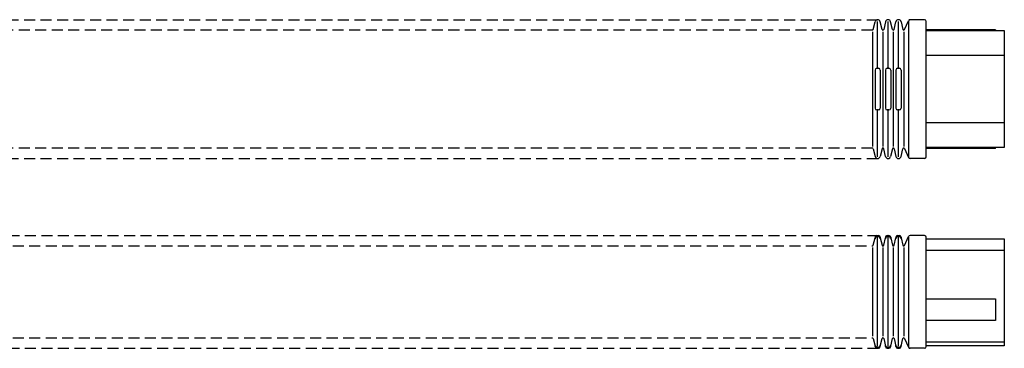
# Model space of a CAD drawing. Extents: x 178 to 1313, y 676 to 886.
# Drawn here: x 746 to 1313, y 696 to 886 of the extents above; entities that cross this region are included whole.
import ezdxf

# ---------------------------------------------------------------- set-up
doc = ezdxf.new("R2010")
doc.units = 0
doc.linetypes.add('HIDDEN', pattern=[9.525, 6.35, -3.175])
doc.layers.add('1', color=7, linetype='CONTINUOUS')

msp = doc.modelspace()

# ---------------------------------------------------------------- linework, layer by layer
at = {"layer": '1', "color": 7, "linetype": 'HIDDEN'}
for p, q in [((386.13, 885.54), (1240.13, 885.54)), ((1237.13, 879.54), (389.13, 879.54)), ((1237.13, 811.54), (389.13, 811.54)), ((386.13, 805.54), (1240.13, 805.54)), ((386.63, 761.16), (1239.63, 761.16)), ((389.13, 755.16), (1237.13, 755.16)), ((389.13, 702.16), (1237.13, 702.16)), ((386.63, 696.16), (1239.63, 696.16))]:
    msp.add_line(p, q, dxfattribs=at)
at = {"layer": '1', "color": 7, "linetype": 'CONTINUOUS'}
for p, q in [((1267.13, 885.54), (1258.57, 885.54)), ((1237.62, 879.92), (1238.67, 884.38)), ((1240.13, 857.54), (1240.13, 884.54)), ((1242.64, 879.92), (1241.59, 884.38)), ((1244.67, 884.38), (1243.62, 879.92)), ((1246.13, 857.54), (1246.13, 884.54)), ((1248.64, 879.92), (1247.59, 884.38)), ((1249.62, 879.92), (1250.67, 884.38)), ((1252.13, 857.54), (1252.13, 884.54)), ((1253.59, 884.38), (1254.64, 879.92)), ((1255.58, 879.83), (1257.9, 884.95)), ((1258.13, 806.54), (1258.13, 884.54)), ((1268.13, 806.54), (1268.13, 884.54)), ((1308.13, 879.79), (1268.13, 879.79)), ((1308.13, 879.79), (1308.13, 879.29)), ((1237.13, 878.54), (1237.13, 812.54)), ((1243.13, 878.54), (1243.13, 812.54)), ((1249.13, 878.54), (1249.13, 812.54)), ((1255.13, 878.54), (1255.13, 812.54)), ((1268.13, 879.29), (1313.13, 879.29)), ((1313.13, 879.29), (1313.13, 811.79)), ((1268.13, 865.04), (1313.13, 865.04)), ((1239.63, 857.54), (1240.63, 857.54)), ((1245.63, 857.54), (1246.63, 857.54)), ((1251.63, 857.54), (1252.63, 857.54)), ((1238.63, 856.54), (1238.63, 834.54)), ((1241.63, 856.54), (1241.63, 834.54)), ((1244.63, 856.54), (1244.63, 834.54)), ((1247.63, 856.54), (1247.63, 834.54)), ((1250.63, 856.54), (1250.63, 834.54)), ((1253.63, 856.54), (1253.63, 834.54)), ((1240.63, 833.54), (1239.63, 833.54)), ((1240.13, 806.54), (1240.13, 833.54)), ((1246.63, 833.54), (1245.63, 833.54)), ((1246.13, 806.54), (1246.13, 833.54)), ((1252.63, 833.54), (1251.63, 833.54)), ((1252.13, 806.54), (1252.13, 833.54)), ((1313.13, 826.04), (1268.13, 826.04)), ((1313.13, 811.79), (1268.13, 811.79)), ((1308.13, 811.29), (1308.13, 811.79)), ((1237.62, 811.15), (1238.67, 806.69)), ((1242.64, 811.15), (1241.59, 806.69)), ((1244.67, 806.69), (1243.62, 811.15)), ((1248.64, 811.15), (1247.59, 806.69)), ((1249.62, 811.15), (1250.67, 806.69)), ((1253.59, 806.69), (1254.64, 811.15)), ((1255.58, 811.25), (1257.9, 806.13)), ((1308.13, 811.29), (1268.13, 811.29)), ((1267.13, 805.54), (1258.57, 805.54)), ((1239.63, 761.16), (1240.63, 761.16)), ((1239.63, 760.66), (1240.63, 760.66)), ((1245.63, 761.16), (1246.63, 761.16)), ((1245.63, 760.66), (1246.63, 760.66)), ((1251.63, 761.16), (1252.63, 761.16)), ((1251.63, 760.66), (1252.63, 760.66)), ((1255.58, 755.45), (1257.9, 760.57)), ((1267.13, 761.16), (1258.81, 761.16)), ((1237.62, 755.54), (1238.63, 759.83)), ((1238.63, 760.16), (1238.63, 759.33)), ((1238.67, 759.5), (1238.63, 759.33)), ((1240.13, 697.16), (1240.13, 760.16)), ((1241.63, 759.33), (1241.59, 759.5)), ((1241.63, 760.16), (1241.63, 759.33)), ((1241.63, 759.83), (1242.64, 755.54)), ((1243.62, 755.54), (1244.63, 759.83)), ((1244.63, 760.16), (1244.63, 759.33)), ((1244.67, 759.5), (1244.63, 759.33)), ((1246.13, 697.16), (1246.13, 760.16)), ((1247.63, 759.33), (1247.59, 759.5)), ((1247.63, 760.16), (1247.63, 759.33)), ((1247.63, 759.83), (1248.64, 755.54)), ((1249.62, 755.54), (1250.63, 759.83)), ((1250.63, 760.16), (1250.63, 759.33)), ((1250.67, 759.5), (1250.63, 759.33)), ((1252.13, 697.16), (1252.13, 760.16)), ((1253.63, 759.33), (1253.59, 759.5)), ((1253.63, 760.16), (1253.63, 759.33)), ((1253.63, 759.83), (1254.64, 755.54)), ((1258.13, 697.16), (1258.13, 760.16)), ((1268.13, 697.16), (1268.13, 760.16)), ((1268.13, 759.16), (1313.13, 759.16)), ((1313.13, 759.16), (1313.13, 697.66)), ((1237.13, 754.16), (1237.13, 703.16)), ((1243.13, 754.16), (1243.13, 703.16)), ((1249.13, 754.16), (1249.13, 703.16)), ((1255.13, 754.16), (1255.13, 703.16)), ((1268.13, 752.66), (1313.13, 752.66)), ((1268.13, 724.66), (1308.13, 724.66)), ((1308.13, 724.66), (1308.13, 712.16)), ((1308.13, 712.16), (1268.13, 712.16)), ((1237.62, 701.77), (1238.63, 697.48)), ((1241.63, 697.48), (1242.64, 701.77)), ((1243.62, 701.77), (1244.63, 697.48)), ((1247.63, 697.48), (1248.64, 701.77)), ((1249.62, 701.77), (1250.63, 697.48)), ((1253.63, 697.48), (1254.64, 701.77)), ((1255.58, 701.86), (1257.9, 696.74)), ((1313.13, 699.66), (1268.13, 699.66)), ((1238.63, 697.16), (1238.63, 697.98)), ((1238.67, 697.81), (1238.63, 697.98)), ((1239.63, 696.65), (1240.63, 696.65)), ((1239.63, 696.16), (1240.63, 696.16)), ((1241.63, 697.98), (1241.59, 697.81)), ((1241.63, 697.16), (1241.63, 697.98)), ((1244.63, 697.16), (1244.63, 697.98)), ((1244.67, 697.81), (1244.63, 697.98)), ((1245.63, 696.65), (1246.63, 696.65)), ((1245.63, 696.16), (1246.63, 696.16)), ((1247.63, 697.98), (1247.59, 697.81)), ((1247.63, 697.16), (1247.63, 697.98)), ((1250.63, 697.16), (1250.63, 697.98)), ((1250.67, 697.81), (1250.63, 697.98)), ((1251.63, 696.65), (1252.63, 696.65)), ((1251.63, 696.16), (1252.63, 696.16)), ((1253.63, 697.98), (1253.59, 697.81)), ((1253.63, 697.16), (1253.63, 697.98)), ((1267.13, 696.16), (1258.81, 696.16)), ((1313.13, 697.66), (1268.13, 697.66))]:
    msp.add_line(p, q, dxfattribs=at)
for centre, radius, start, end in [((1240.13, 884.04), 1.5, 13.2917, 166.7083), ((1246.13, 884.04), 1.5, 13.2917, 166.7083), ((1252.13, 884.04), 1.5, 13.2917, 166.7083), ((1258.81, 884.54), 1, 90, 155.621), ((1267.13, 884.54), 1, 0, 90), ((1237.13, 880.04), 0.5, 270, 346.7083), ((1243.13, 880.04), 0.5, 193.2917, 346.7083), ((1249.13, 880.04), 0.5, 193.2917, 346.7083), ((1255.13, 880.04), 0.5, 193.2917, 335.621), ((1239.63, 856.54), 1, 90, 180), ((1240.63, 856.54), 1, 0, 90), ((1245.63, 856.54), 1, 90, 180), ((1246.63, 856.54), 1, 0, 90), ((1251.63, 856.54), 1, 90, 180), ((1252.63, 856.54), 1, 0, 90), ((1239.63, 834.54), 1, 180, 270), ((1240.63, 834.54), 1, 270, 0), ((1245.63, 834.54), 1, 180, 270), ((1246.63, 834.54), 1, 270, 0), ((1251.63, 834.54), 1, 180, 270), ((1252.63, 834.54), 1, 270, 0), ((1237.13, 811.04), 0.5, 13.2917, 90), ((1240.13, 807.04), 1.5, 193.2917, 346.7083), ((1243.13, 811.04), 0.5, 13.2917, 166.7083), ((1246.13, 807.04), 1.5, 193.2917, 346.7083), ((1249.13, 811.04), 0.5, 13.2917, 166.7083), ((1252.13, 807.04), 1.5, 193.2917, 346.7083), ((1255.13, 811.04), 0.5, 24.379, 166.7083), ((1258.81, 806.54), 1, 204.379, 270), ((1267.13, 806.54), 1, 270, 0), ((1239.63, 760.16), 1, 90, 180), ((1239.63, 759.66), 1, 90, 180), ((1240.13, 759.16), 1.5, 13.2917, 166.7083), ((1240.63, 760.16), 1, 0, 90), ((1240.63, 759.66), 1, 0, 90), ((1245.63, 760.16), 1, 90, 180), ((1245.63, 759.66), 1, 90, 180), ((1246.13, 759.16), 1.5, 13.2917, 166.7083), ((1246.63, 760.16), 1, 0, 90), ((1246.63, 759.66), 1, 0, 90), ((1251.63, 760.16), 1, 90, 180), ((1251.63, 759.66), 1, 90, 180), ((1252.13, 759.16), 1.5, 13.2917, 166.7083), ((1252.63, 760.16), 1, 0, 90), ((1252.63, 759.66), 1, 0, 90), ((1258.81, 760.16), 1, 90, 155.621), ((1267.13, 760.16), 1, 0, 90), ((1237.13, 755.66), 0.5, 270, 346.7083), ((1243.13, 755.66), 0.5, 193.2917, 346.7083), ((1249.13, 755.66), 0.5, 193.2917, 346.7083), ((1255.13, 755.66), 0.5, 193.2917, 335.621), ((1237.13, 701.66), 0.5, 13.2917, 90), ((1243.13, 701.66), 0.5, 13.2917, 166.7083), ((1249.13, 701.66), 0.5, 13.2917, 166.7083), ((1255.13, 701.66), 0.5, 24.379, 166.7083), ((1239.63, 697.65), 1, 180, 270), ((1239.63, 697.16), 1, 180, 270), ((1240.13, 698.15), 1.5, 193.2917, 346.7083), ((1240.63, 697.65), 1, 270, 0), ((1240.63, 697.16), 1, 270, 0), ((1245.63, 697.65), 1, 180, 270), ((1245.63, 697.16), 1, 180, 270), ((1246.13, 698.15), 1.5, 193.2917, 346.7083), ((1246.63, 697.65), 1, 270, 0), ((1246.63, 697.16), 1, 270, 0), ((1251.63, 697.65), 1, 180, 270), ((1251.63, 697.16), 1, 180, 270), ((1252.13, 698.15), 1.5, 193.2917, 346.7083), ((1252.63, 697.65), 1, 270, 0), ((1252.63, 697.16), 1, 270, 0), ((1258.81, 697.16), 1, 204.379, 270), ((1267.13, 697.16), 1, 270, 0)]:
    msp.add_arc(centre, radius, start, end, dxfattribs=at)

doc.saveas('drawing.dxf')
